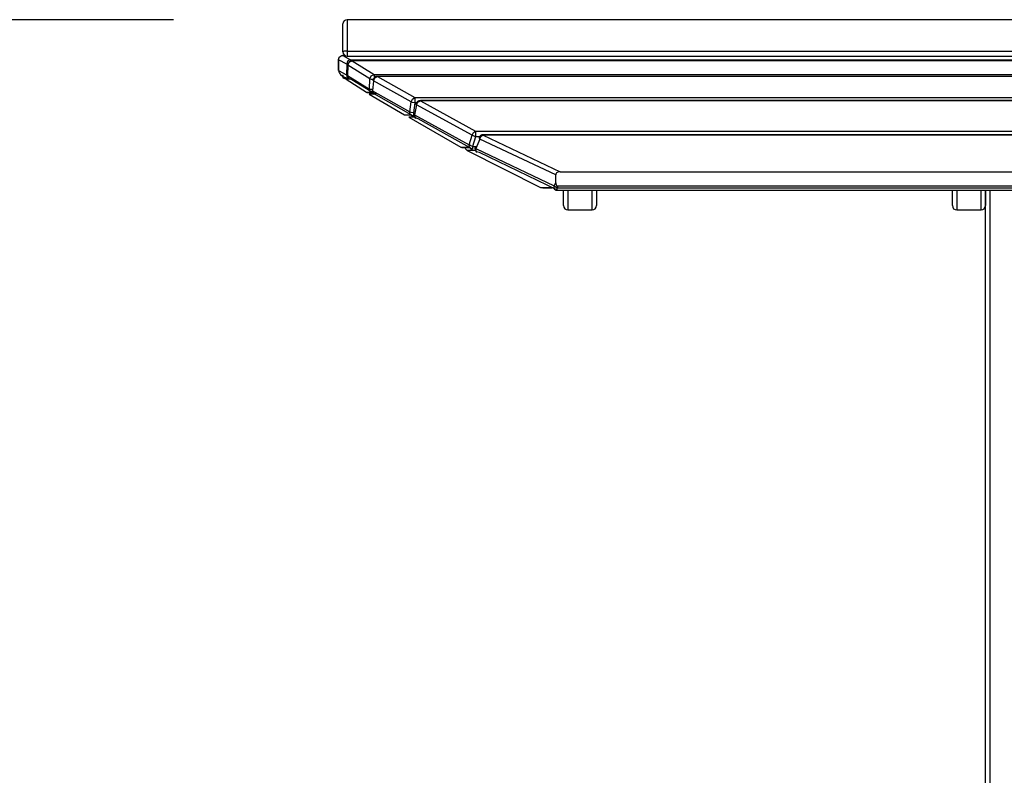
# Model space of a CAD drawing. Units: inches. Extents: x 113 to 185, y 53 to 157.
# Drawn here: x 126 to 138, y 148 to 157 of the extents above; entities that cross this region are included whole.
import ezdxf

# ---------------------------------------------------------------- set-up
doc = ezdxf.new("R2010")
doc.units = ezdxf.units.IN
doc.header["$MEASUREMENT"] = 0
doc.layers.add('Ebene 1', color=7, linetype='Continuous')

# ---------------------------------------------------------------- blocks, each defined once
blk = doc.blocks.new('block 2')
at = {"layer": 'Ebene 1', "color": 179, "lineweight": 25, "true_color": 0x1a171b}
for points in [[(127.968, 156.506), (120.492, 156.506)], [(129.968, 156.506), (129.968, 156.403), (129.968, 156.144)], [(151.768, 156.506), (129.968, 156.506)], [(129.918, 156.136), (129.918, 156.365), (129.918, 156.457)], [(129.868, 156.044), (129.868, 156.044), (129.868, 156.043), (129.868, 156.043)], [(129.868, 156.043), (129.868, 156.013), (129.868, 155.983), (129.868, 155.968), (129.868, 155.953), (129.868, 155.945), (129.868, 155.938), (129.868, 155.934), (129.868, 155.93), (129.868, 155.929), (129.868, 155.926), (129.868, 155.926), (129.868, 155.925), (129.868, 155.924), (129.868, 155.924), (129.868, 155.923), (129.868, 155.923)], [(129.869, 156.043), (129.873, 156.062), (129.884, 156.078), (129.891, 156.084), (129.899, 156.089), (129.904, 156.091), (129.909, 156.092), (129.911, 156.092), (129.914, 156.092), (129.916, 156.092), (129.918, 156.092)], [(129.869, 155.923), (129.869, 155.973), (129.869, 156.023), (129.869, 156.033), (129.869, 156.043)], [(129.963, 155.993), (129.869, 156.043)], [(129.968, 156.144), (129.933, 156.142), (129.918, 156.136)], [(129.918, 156.093), (129.918, 156.092)], [(129.944, 156.093), (129.918, 156.093)], [(129.918, 156.092), (129.919, 156.092), (129.919, 156.092)], [(129.945, 156.092), (129.918, 156.092)], [(129.919, 156.092), (130.006, 156.045)], [(129.945, 156.092), (129.919, 156.092)], [(130.006, 156.045), (129.991, 156.041), (129.978, 156.031), (129.968, 156.015), (129.963, 155.993)], [(129.968, 156.144), (129.968, 156.104), (129.968, 156.087)], [(129.968, 156.144), (151.768, 156.144)], [(129.968, 156.087), (151.768, 156.087)], [(129.976, 155.983), (129.992, 156.018), (130.026, 156.032)], [(130.006, 156.045), (151.781, 156.045)], [(130.026, 156.033), (130.026, 156.032)], [(151.762, 156.033), (130.026, 156.033)], [(130.026, 156.032), (130.278, 155.876)], [(151.76, 156.032), (130.026, 156.032)], [(129.869, 155.923), (129.962, 155.873)], [(129.963, 155.993), (129.962, 155.873)], [(129.963, 155.993), (129.963, 155.993)], [(129.977, 155.993), (129.963, 155.993)], [(129.976, 155.983), (129.973, 155.864)], [(129.976, 155.983), (129.976, 155.984), (129.976, 155.984)], [(130.231, 155.827), (129.976, 155.983)], [(129.87, 155.912), (129.88, 155.891), (129.892, 155.874), (129.914, 155.857), (129.939, 155.846), (129.967, 155.835), (129.999, 155.825)], [(129.918, 155.873), (129.918, 155.838)], [(129.918, 155.838), (129.942, 155.83)], [(129.942, 155.83), (129.983, 155.83)], [(129.942, 155.83), (129.983, 155.83)], [(129.953, 155.83), (129.957, 155.821)], [(129.957, 155.821), (130.191, 155.67)], [(129.998, 155.821), (129.957, 155.821)], [(129.962, 155.873), (129.966, 155.852), (129.977, 155.836), (129.99, 155.827), (130.005, 155.825)], [(129.962, 155.873), (129.962, 155.873)], [(129.962, 155.873), (129.973, 155.873)], [(129.972, 155.866), (129.972, 155.865), (129.973, 155.864)], [(129.973, 155.864), (130.224, 155.708)], [(130.023, 155.815), (129.987, 155.829), (129.973, 155.864)], [(130.004, 155.825), (130.022, 155.825)], [(130.272, 155.659), (130.023, 155.815)], [(130.224, 155.708), (130.231, 155.827)], [(130.231, 155.827), (130.246, 155.861), (130.278, 155.876)], [(130.231, 155.827), (130.246, 155.823), (130.27, 155.82)], [(130.27, 155.804), (130.268, 155.806), (130.267, 155.808)], [(130.27, 155.804), (130.285, 155.837), (130.317, 155.852)], [(130.278, 155.876), (130.278, 155.862), (130.278, 155.835)], [(130.278, 155.876), (151.508, 155.876)], [(130.317, 155.854), (130.317, 155.853), (130.317, 155.852)], [(151.473, 155.854), (130.317, 155.854)], [(130.317, 155.852), (130.748, 155.609)], [(151.468, 155.852), (130.317, 155.852)], [(130.25, 155.663), (130.231, 155.682), (130.224, 155.708)], [(130.261, 155.701), (130.238, 155.704), (130.224, 155.708)], [(130.26, 155.688), (130.258, 155.69), (130.257, 155.692)], [(130.27, 155.804), (130.26, 155.688)], [(130.704, 155.56), (130.27, 155.804)], [(130.191, 155.67), (130.194, 155.669)], [(130.191, 155.67), (130.25, 155.67)], [(130.194, 155.669), (130.251, 155.669)], [(130.223, 155.65), (130.629, 155.411)], [(130.273, 155.65), (130.223, 155.65)], [(130.26, 155.688), (130.688, 155.444)], [(130.307, 155.639), (130.272, 155.652), (130.26, 155.688)], [(130.272, 155.679), (130.272, 155.664), (130.272, 155.658)], [(130.272, 155.658), (130.302, 155.658)], [(130.732, 155.395), (130.307, 155.639)], [(130.704, 155.56), (130.719, 155.592), (130.748, 155.609)], [(130.748, 155.609), (130.748, 155.586), (130.748, 155.548)], [(130.748, 155.609), (151.039, 155.609)], [(130.688, 155.444), (130.704, 155.56)], [(130.748, 155.548), (130.722, 155.553), (130.704, 155.56)], [(130.748, 155.548), (130.732, 155.432)], [(130.767, 155.525), (130.744, 155.412)], [(130.766, 155.548), (130.748, 155.548)], [(130.767, 155.525), (130.763, 155.53), (130.762, 155.535)], [(130.767, 155.525), (130.782, 155.555), (130.811, 155.571)], [(131.407, 155.176), (130.767, 155.525)], [(130.811, 155.575), (130.811, 155.574), (130.811, 155.571)], [(150.983, 155.575), (130.811, 155.575)], [(130.811, 155.571), (131.446, 155.223)], [(150.973, 155.571), (130.811, 155.571)], [(130.629, 155.411), (130.635, 155.41)], [(130.629, 155.411), (130.698, 155.411)], [(130.635, 155.41), (130.702, 155.41)], [(130.679, 155.382), (131.277, 155.038)], [(130.748, 155.382), (130.679, 155.382)], [(130.711, 155.398), (130.693, 155.416), (130.688, 155.444)], [(130.732, 155.432), (130.706, 155.436), (130.688, 155.444)], [(130.732, 155.432), (130.732, 155.404), (130.732, 155.394)], [(130.732, 155.432), (130.748, 155.432)], [(130.732, 155.394), (130.741, 155.394)], [(130.744, 155.412), (130.739, 155.417), (130.738, 155.422)], [(130.744, 155.412), (131.373, 155.064)], [(130.787, 155.365), (130.753, 155.376), (130.744, 155.412)], [(131.412, 155.017), (130.787, 155.365)], [(131.373, 155.064), (131.407, 155.176)], [(131.407, 155.176), (131.421, 155.207), (131.446, 155.223)], [(131.446, 155.159), (131.424, 155.167), (131.407, 155.176)], [(131.446, 155.159), (131.412, 155.047)], [(131.446, 155.223), (131.446, 155.197), (131.446, 155.159)], [(131.446, 155.223), (150.341, 155.223)], [(131.491, 155.159), (131.446, 155.159)], [(131.494, 155.132), (131.451, 155.023)], [(131.486, 155.15), (131.487, 155.142), (131.494, 155.132)], [(131.494, 155.132), (131.508, 155.16), (131.532, 155.177)], [(132.368, 154.718), (131.494, 155.132)], [(131.532, 155.182), (131.532, 155.18), (131.532, 155.177)], [(150.269, 155.182), (131.532, 155.182)], [(131.532, 155.177), (132.42, 154.755)], [(150.251, 155.177), (131.532, 155.177)], [(131.277, 155.038), (131.29, 155.036)], [(131.277, 155.038), (131.367, 155.038)], [(131.29, 155.036), (131.374, 155.036)], [(131.327, 155.035), (131.328, 155.027), (131.331, 155.021), (131.333, 155.016), (131.337, 155.01), (131.341, 155.006), (131.344, 155.002), (131.348, 155)], [(131.391, 155.019), (131.375, 155.036), (131.373, 155.064)], [(131.412, 155.047), (131.39, 155.054), (131.373, 155.064)], [(131.412, 155.047), (131.412, 155.023), (131.412, 155.014)], [(131.412, 155.047), (131.46, 155.047)], [(131.443, 155.042), (131.444, 155.033), (131.451, 155.023)], [(131.451, 155.023), (132.349, 154.593)], [(131.49, 154.978), (131.458, 154.986), (131.451, 155.023)], [(131.348, 155), (132.195, 154.574)], [(131.445, 155), (131.348, 155)], [(132.381, 154.547), (131.49, 154.978)], [(132.42, 154.755), (132.403, 154.753), (132.386, 154.747), (132.379, 154.742), (132.373, 154.735), (132.37, 154.727), (132.368, 154.718)], [(132.368, 154.627), (132.368, 154.718)], [(132.42, 154.755), (149.368, 154.755)], [(132.195, 154.574), (132.22, 154.569)], [(132.195, 154.574), (132.316, 154.574)], [(132.22, 154.569), (132.328, 154.569)], [(132.349, 154.593), (132.368, 154.627)], [(132.362, 154.546), (132.349, 154.563), (132.349, 154.593)], [(132.381, 154.571), (132.364, 154.581), (132.349, 154.593)], [(132.368, 154.627), (132.369, 154.615), (132.373, 154.603), (132.376, 154.598), (132.381, 154.594), (132.386, 154.592), (132.392, 154.591)], [(132.392, 154.591), (132.381, 154.571)], [(132.381, 154.571), (132.381, 154.55), (132.381, 154.543)], [(132.381, 154.571), (149.38, 154.571)], [(149.368, 154.591), (132.392, 154.591)], [(132.381, 154.543), (149.433, 154.543)], [(132.458, 154.365), (132.458, 154.411), (132.458, 154.543)], [(132.508, 154.543), (132.508, 154.375), (132.508, 154.315)], [(132.788, 154.315), (132.788, 154.375), (132.788, 154.543)], [(132.838, 154.543), (132.838, 154.411), (132.838, 154.365)], [(136.933, 154.365), (136.933, 154.411), (136.933, 154.543)], [(136.983, 154.543), (136.983, 154.375), (136.983, 154.315)], [(137.263, 154.315), (137.263, 154.375), (137.263, 154.543)], [(137.313, 154.543), (137.313, 154.411), (137.313, 154.365)], [(137.314, 139.752), (137.314, 154.543)], [(137.364, 154.543), (137.364, 139.752)], [(132.508, 154.315), (132.788, 154.315)], [(136.983, 154.315), (137.263, 154.315)]]:
    blk.add_lwpolyline(points, dxfattribs=at)
for points in [[(129.968, 156.506), (129.941, 156.506), (129.918, 156.484), (129.918, 156.457)], [(129.868, 156.045), (129.868, 156.045), (129.868, 156.044), (129.868, 156.044)], [(129.918, 156.093), (129.917, 156.093), (129.915, 156.093), (129.914, 156.093)], [(129.918, 156.092), (129.917, 156.092), (129.916, 156.092), (129.914, 156.092)], [(129.918, 156.136), (129.918, 156.109), (129.941, 156.087), (129.968, 156.087)], [(130.026, 156.033), (129.999, 156.033), (129.976, 156.011), (129.976, 155.984)], [(129.972, 155.866), (129.972, 155.851), (129.978, 155.837), (129.989, 155.827)], [(130.317, 155.854), (130.291, 155.854), (130.27, 155.834), (130.267, 155.808)], [(130.257, 155.692), (130.255, 155.674), (130.264, 155.657), (130.278, 155.647)], [(130.25, 155.663), (130.255, 155.661), (130.261, 155.659), (130.266, 155.659)], [(130.811, 155.575), (130.787, 155.575), (130.767, 155.558), (130.762, 155.535)], [(130.711, 155.398), (130.718, 155.395), (130.725, 155.394), (130.732, 155.394)], [(130.738, 155.422), (130.734, 155.403), (130.743, 155.382), (130.76, 155.371)], [(131.532, 155.182), (131.512, 155.182), (131.494, 155.169), (131.486, 155.15)], [(131.391, 155.019), (131.398, 155.016), (131.405, 155.014), (131.412, 155.014)], [(131.443, 155.042), (131.434, 155.019), (131.443, 154.993), (131.465, 154.98)], [(132.362, 154.546), (132.368, 154.544), (132.375, 154.543), (132.381, 154.543)], [(132.458, 154.365), (132.458, 154.338), (132.481, 154.315), (132.508, 154.315)], [(132.788, 154.315), (132.815, 154.315), (132.838, 154.338), (132.838, 154.365)], [(136.933, 154.365), (136.933, 154.338), (136.956, 154.315), (136.983, 154.315)], [(137.263, 154.315), (137.291, 154.315), (137.313, 154.338), (137.313, 154.365)]]:
    blk.add_open_spline(points, degree=3, dxfattribs=at)

msp = doc.modelspace()

# ---------------------------------------------------------------- block references
at = {"layer": 'Ebene 1'}
msp.add_blockref('block 2', (0, 0), dxfattribs=at)

doc.saveas('drawing.dxf')
